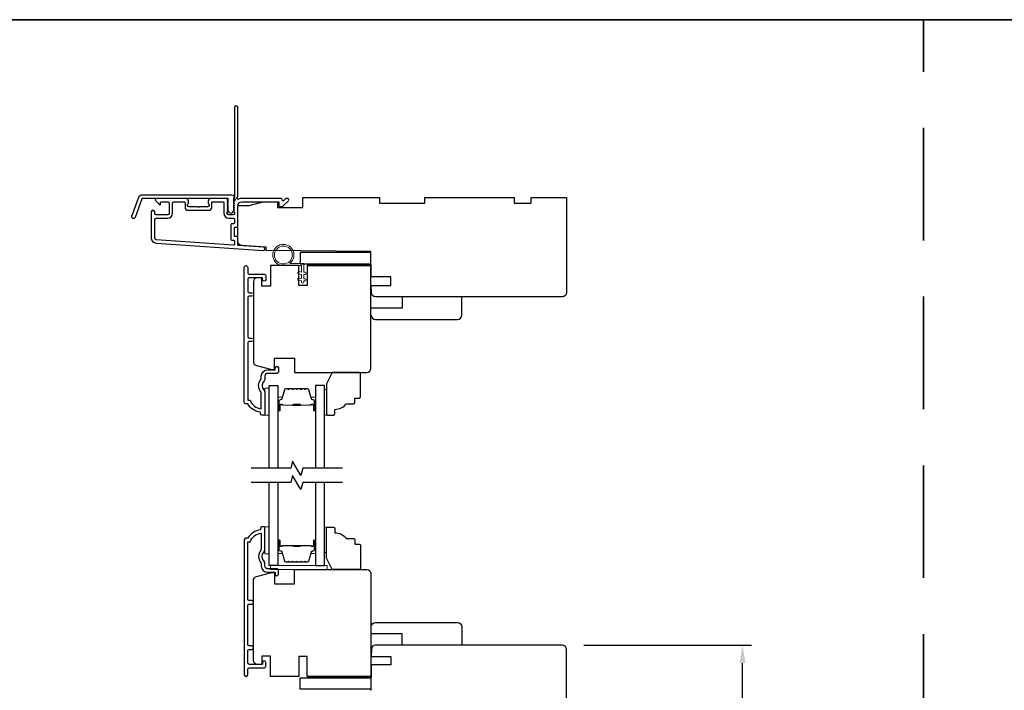
# Model space of a CAD drawing. Extents: x -5107 to -4745, y 1296 to 1376.
# Drawn here: x -4951 to -4937, y 1337 to 1347 of the extents above; entities that cross this region are included whole.
import ezdxf

# ---------------------------------------------------------------- set-up
doc = ezdxf.new("R2010")
doc.units = 0
doc.header["$LTSCALE"] = 250
doc.header["$MEASUREMENT"] = 0
doc.header["$PDMODE"] = 3
doc.header["$PDSIZE"] = -2
doc.linetypes.add('HIDDEN', pattern=[0.375, 0.25, -0.125])
doc.layers.get('DEFPOINTS').update_dxf_attribs({"color": 2, "linetype": 'CONTINUOUS'})
for name, color, linetype, lineweight in [('2', 2, 'CONTINUOUS', 25), ('6', 6, 'CONTINUOUS', 5), ('8', 7, 'CONTINUOUS', 35), ('Butal', 9, 'CONTINUOUS', 15), ('Spacer Bar', 1, 'CONTINUOUS', 9), ('Vinyl', 6, 'CONTINUOUS', 15), ('Visible (ANSI)', 7, 'CONTINUOUS', 25), ('Wood', 7, 'CONTINUOUS', 25)]:
    doc.layers.add(name, color=color, linetype=linetype, lineweight=lineweight)
for name, color, linetype in [('3', 3, 'CONTINUOUS'), ('7', 7, 'CONTINUOUS'), ('Glass', 6, 'CONTINUOUS')]:
    doc.layers.add(name, color=color, linetype=linetype)
doc.styles.add('ROMANS', font='romans')
doc.dimstyles.new('LWDEC$0', dxfattribs={"dimscale": 0.125, "dimtxt": 2.5, "dimasz": 1, "dimexe": 1.25, "dimexo": 3, "dimgap": 2, "dimtad": 1, "dimtoh": 1, "dimdec": 4, "dimzin": 11, "dimdsep": 46, "dimlunit": 5, "dimtxsty": 'ROMANS', "dimcen": 0, "dimdle": 1.5, "dimazin": 0, "dimtfac": 1, "dimtdec": 4, "dimtix": 1, "dimtmove": 0, "dimatfit": 3, "dimfxl": 0, "dimfrac": 2, "dimtzin": 0, "dimarcsym": 0})

# ---------------------------------------------------------------- blocks, each defined once
blk = doc.blocks.new('*D130')
at = {"layer": '2', "color": 0, "linetype": 'ByBlock', "lineweight": -2}
for p, q in [((-4943.179, 1338.121), (-4940.851, 1338.121)), ((-4940.976, 1335.225), (-4940.976, 1337.871)), ((-4943.179, 1334.975), (-4940.851, 1334.975))]:
    blk.add_line(p, q, dxfattribs=at)
at = {"layer": '2', "color": 0}
for points in [[(-4941.017, 1337.871), (-4940.934, 1337.871), (-4940.976, 1338.121)], [(-4941.017, 1335.225), (-4940.934, 1335.225), (-4940.976, 1334.975)]]:
    blk.add_solid(points, dxfattribs=at)
at = {"layer": 'DEFPOINTS', "color": 0}
for p in [(-4943.479, 1338.121), (-4940.976, 1338.121), (-4943.479, 1334.975)]:
    blk.add_point(p, dxfattribs=at)
at = {"layer": '2', "color": 0, "insert": (-4941.366, 1336.548), "char_height": 0.25, "attachment_point": 5, "rotation": 90, "style": 'ROMANS'}
blk.add_mtext('3 1/8"', dxfattribs=at)

msp = doc.modelspace()

# ---------------------------------------------------------------- linework, layer by layer
at = {"layer": '3'}
for points in [[(-4948.04159, 1344.27782, 0.38196602), (-4948.04159, 1344.2647), (-4948.03426, 1344.2565), (-4948.04159, 1344.24829, 0.38196602), (-4948.04159, 1344.23517), (-4948.03426, 1344.22697), (-4948.04159, 1344.21877, 0.38196602), (-4948.04159, 1344.20564), (-4948.03426, 1344.19744), (-4948.04159, 1344.18924, 0.38196602), (-4948.04159, 1344.17612), (-4948.03426, 1344.16791), (-4948.04159, 1344.15971, 0.38196602), (-4948.04159, 1344.14659), (-4948.03426, 1344.13839), (-4948.03426, 1344.11909, -0.41421356), (-4948.05394, 1344.0994), (-4948.113, 1344.0994, -0.41421356), (-4948.13268, 1344.11909), (-4948.13268, 1344.13839), (-4948.12535, 1344.14659, 0.38196602), (-4948.12535, 1344.15971), (-4948.13268, 1344.16791), (-4948.12535, 1344.17612, 0.38196602), (-4948.12535, 1344.18924), (-4948.13268, 1344.19744), (-4948.12535, 1344.20564, 0.38196602), (-4948.12535, 1344.21877), (-4948.13268, 1344.22697), (-4948.12535, 1344.23517, 0.38196602), (-4948.12535, 1344.24829), (-4948.13268, 1344.2565), (-4948.12535, 1344.2647, 0.38196602), (-4948.12535, 1344.27782), (-4948.13268, 1344.28602), (-4948.12535, 1344.29423, 0.38196601), (-4948.12535, 1344.30735), (-4948.13772, 1344.32118, 0.21342177), (-4948.15239, 1344.32775), (-4948.35712, 1344.32775, 0.41421356), (-4948.39649, 1344.28838), (-4948.39649, 1344.26032, 0.23993165), (-4948.39244, 1344.25236, -0.72633003), (-4948.40633, 1344.20964), (-4948.52444, 1344.20964), (-4948.53429, 1344.19979), (-4948.54413, 1344.20964), (-4948.66224, 1344.20964, -0.72633003), (-4948.67613, 1344.25236, 0.23993165), (-4948.67208, 1344.26032), (-4948.67208, 1344.28838, 0.41421356), (-4948.71145, 1344.32775), (-4949.11302, 1344.32775, 0.66817864), (-4949.12694, 1344.29414), (-4949.07471, 1344.24191, 0.66817864), (-4949.05791, 1344.24887), (-4949.05791, 1344.27066, -0.41421356), (-4949.04806, 1344.2805), (-4948.95948, 1344.2805, -0.41421356), (-4948.9398, 1344.26082), (-4948.9398, 1344.11909, -0.41421356), (-4948.95948, 1344.0994), (-4949.1209, 1344.0994, -0.41421356), (-4949.14058, 1344.11909), (-4949.14058, 1344.13877, 1), (-4949.18783, 1344.13877), (-4949.18783, 1343.77657, 0.39391048), (-4949.1219, 1343.70588), (-4947.63436, 1343.60186, 1), (-4947.63107, 1343.64899), (-4947.97786, 1343.67324, -0.39391048), (-4947.98701, 1343.68305), (-4947.98701, 1343.78567, 0.41421356), (-4947.99686, 1343.79551), (-4948.02445, 1343.79551, -0.41421356), (-4948.03429, 1343.80536), (-4948.03429, 1343.91633, -0.41421356), (-4948.02445, 1343.92617), (-4947.99686, 1343.92617, 0.41421356), (-4947.98701, 1343.93602), (-4947.98701, 1344.22145, -0.41421356), (-4947.92796, 1344.2805), (-4947.41618, 1344.2805), (-4947.41618, 1344.22538, 0.41421356), (-4947.40634, 1344.21554), (-4947.36683, 1344.21554, 0.19891237), (-4947.35987, 1344.21842), (-4947.28415, 1344.29414, 0.66817864), (-4947.29807, 1344.32775), (-4947.31315, 1344.32775, 0.19891237), (-4947.32011, 1344.32486), (-4947.35017, 1344.2948, -0.68057977), (-4947.36696, 1344.3021, 0.42423613), (-4947.39175, 1344.32775), (-4947.92796, 1344.32775, 0.1176834), (-4947.97596, 1344.31629, -1.11422524), (-4947.98701, 1344.34559), (-4947.98701, 1345.59743, 0.41421356), (-4947.99686, 1345.60727), (-4948.02441, 1345.60727, 0.41421356), (-4948.03426, 1345.59743), (-4948.03426, 1344.32045, -0.56126685), (-4948.02649, 1344.29471)], [(-4949.31482, 1344.37696), (-4948.06777, 1344.37696, -0.68850026), (-4948.04809, 1344.32542), (-4948.04809, 1344.25776, -0.52056705), (-4948.04254, 1344.24983), (-4948.04809, 1344.23458), (-4948.04809, 1344.17902, -0.52056705), (-4948.04254, 1344.17109), (-4948.05392, 1344.13981, -0.70020754), (-4948.11312, 1344.13981), (-4948.1245, 1344.17109, -0.52056705), (-4948.11895, 1344.17902), (-4948.11895, 1344.23458), (-4948.1245, 1344.24983, -0.52056705), (-4948.11895, 1344.25776), (-4948.11895, 1344.3179, 0.41421356), (-4948.1288, 1344.32775), (-4949.30792, 1344.32775, 0.31529879), (-4949.31717, 1344.32127), (-4949.41102, 1344.06343, -1), (-4949.45727, 1344.08026), (-4949.36106, 1344.34458, -0.31529879)], [(-4948.34925, 1344.27066, -0.41421356), (-4948.33941, 1344.2805), (-4948.18977, 1344.2805, -0.41421356), (-4948.17993, 1344.27066), (-4948.17993, 1344.12302, 0.41421356), (-4948.10906, 1344.05216), (-4948.0441, 1344.05216, -0.41421356), (-4948.03426, 1344.04232), (-4948.03426, 1343.98326, -0.41421356), (-4948.0441, 1343.97342), (-4948.07169, 1343.97342, 0.41421356), (-4948.08153, 1343.96358), (-4948.08153, 1343.75811, 0.41421356), (-4948.07169, 1343.74827), (-4948.04413, 1343.74827, -0.41421356), (-4948.03429, 1343.73843), (-4948.03429, 1343.68774, -0.43481237), (-4948.04482, 1343.67792), (-4949.11861, 1343.753, -0.39391048), (-4949.14058, 1343.77657), (-4949.14058, 1344.03247, -0.41421356), (-4949.1209, 1344.05216), (-4948.96342, 1344.05216, 0.41421356), (-4948.89255, 1344.12302), (-4948.89255, 1344.26082, -0.41421356), (-4948.87287, 1344.2805), (-4948.72917, 1344.2805, -0.41421356), (-4948.71933, 1344.27066), (-4948.71933, 1344.20176, 0.41421356), (-4948.67996, 1344.16239), (-4948.38862, 1344.16239, 0.41421356), (-4948.34925, 1344.20176)]]:
    msp.add_lwpolyline(points, format="xyb", close=True, dxfattribs=at)
for points in [[(-4947.44181, 1341.89658), (-4947.57173, 1341.89658, 0.41421356), (-4947.6111, 1341.85721), (-4947.6111, 1341.81791, -0.19612434), (-4947.62234, 1341.79037, 0.40794), (-4947.62234, 1341.66212, -0.19612434), (-4947.6111, 1341.63458), (-4947.6111, 1341.32571, -0.41421356), (-4947.62095, 1341.31587), (-4947.65047, 1341.31587, -0.41421356), (-4947.67016, 1341.33556), (-4947.67016, 1341.35524, -0.23812491), (-4947.84732, 1341.47335), (-4947.87488, 1341.47335, -0.41421356), (-4947.89654, 1341.49501), (-4947.89654, 1343.36792, -1), (-4947.84732, 1343.36792), (-4947.84732, 1343.29394, 0.41521504), (-4947.82763, 1343.27419), (-4947.62107, 1343.27419, -0.41590856), (-4947.59929, 1343.25253), (-4947.59929, 1343.19742, -1), (-4947.6426, 1343.19742), (-4947.6426, 1343.21741, 0.41421304), (-4947.65047, 1343.22529), (-4947.82763, 1343.22529, 0.41421356), (-4947.84732, 1343.2056), (-4947.84732, 1343.03646, 0.41521584), (-4947.82763, 1343.01671), (-4947.7922, 1343.01671, -1), (-4947.7922, 1342.96781), (-4947.82763, 1342.96781, 0.41421313), (-4947.84732, 1342.94812), (-4947.84732, 1342.40679, 0.41421203), (-4947.82763, 1342.3871), (-4947.7922, 1342.3871, -1), (-4947.7922, 1342.3382), (-4947.82763, 1342.3382, 0.4142151), (-4947.84732, 1342.31852), (-4947.84732, 1341.52256), (-4947.81629, 1341.52256, 0.28322567), (-4947.66031, 1341.40366), (-4947.66031, 1341.61632, 0.16543591), (-4947.66848, 1341.64033, -0.34018227), (-4947.66848, 1341.81216, 0.16543591), (-4947.66031, 1341.83616), (-4947.66031, 1341.85721, -0.41421356), (-4947.57173, 1341.94579), (-4947.46543, 1341.94579), (-4947.46543, 1341.97335, -1), (-4947.42213, 1341.97335), (-4947.42213, 1341.91626, -0.41420912), (-4947.44181, 1341.89658)], [(-4947.44181, 1339.18197), (-4947.57173, 1339.18197, -0.41421356), (-4947.6111, 1339.22134), (-4947.6111, 1339.26064, 0.19612434), (-4947.62234, 1339.28818, -0.40794), (-4947.62234, 1339.41643, 0.19612434), (-4947.6111, 1339.44397), (-4947.6111, 1339.75283, 0.41421356), (-4947.62095, 1339.76267), (-4947.65047, 1339.76267, 0.41421356), (-4947.67016, 1339.74299), (-4947.67016, 1339.7233, 0.23812491), (-4947.84732, 1339.60519), (-4947.87488, 1339.60519, 0.41421356), (-4947.89654, 1339.58354), (-4947.89654, 1337.71062, 1), (-4947.84732, 1337.71062), (-4947.84732, 1337.78461, -0.41521504), (-4947.82763, 1337.80436), (-4947.62107, 1337.80436, 0.41590856), (-4947.59929, 1337.82601), (-4947.59929, 1337.88113, 1), (-4947.6426, 1337.88113), (-4947.6426, 1337.86113, -0.41421304), (-4947.65047, 1337.85326), (-4947.82763, 1337.85326, -0.41421356), (-4947.84732, 1337.87294), (-4947.84732, 1338.04209, -0.41521584), (-4947.82763, 1338.06184), (-4947.7922, 1338.06184, 1), (-4947.7922, 1338.11074), (-4947.82763, 1338.11074, -0.41421313), (-4947.84732, 1338.13042), (-4947.84732, 1338.67176, -0.41421203), (-4947.82763, 1338.69144), (-4947.7922, 1338.69144, 1), (-4947.7922, 1338.74034), (-4947.82763, 1338.74034, -0.4142151), (-4947.84732, 1338.76003), (-4947.84732, 1339.55598), (-4947.81629, 1339.55598, -0.28322567), (-4947.66031, 1339.67488), (-4947.66031, 1339.46222, -0.16543591), (-4947.66848, 1339.43822, 0.34018227), (-4947.66848, 1339.26639, -0.16543591), (-4947.66031, 1339.24238), (-4947.66031, 1339.22134, 0.41421356), (-4947.57173, 1339.13276), (-4947.46543, 1339.13276), (-4947.46543, 1339.1052, 1), (-4947.42213, 1339.1052), (-4947.42213, 1339.16228, 0.41420912), (-4947.44181, 1339.18197)]]:
    msp.add_lwpolyline(points, format="xyb", dxfattribs=at)
at = {"layer": '6'}
msp.add_lwpolyline([(-4947.09947, 1343.39267), (-4947.35341, 1343.39267, -5.9558214), (-4947.26226, 1343.42416), (-4947.06798, 1343.42416), (-4947.06798, 1343.30212), (-4947.05223, 1343.30212, -1), (-4947.05223, 1343.27062), (-4947.06798, 1343.27062), (-4947.06798, 1343.21157), (-4947.05223, 1343.21157, -1), (-4947.05223, 1343.18007), (-4947.06798, 1343.18007), (-4947.06798, 1343.16432, -1), (-4947.09947, 1343.16432), (-4947.09947, 1343.18007), (-4947.14206, 1343.18817, -1), (-4947.13618, 1343.21911), (-4947.09947, 1343.21213), (-4947.09947, 1343.27062), (-4947.14206, 1343.27872, -1), (-4947.13618, 1343.30966), (-4947.09947, 1343.30268)], format="xyb", close=True, dxfattribs=at)
for points in [[(-4947.55205, 1341.31783), (-4947.55205, 1341.69184), (-4947.6111, 1341.69184), (-4947.6111, 1341.31783)], [(-4947.55205, 1339.39064), (-4947.55205, 1339.76466), (-4947.6111, 1339.76466), (-4947.6111, 1339.39064)], [(-4947.53236, 1339.17017), (-4946.74496, 1339.17017), (-4946.74496, 1339.22923), (-4947.53236, 1339.22923)]]:
    msp.add_lwpolyline(points, close=True, dxfattribs=at)
msp.add_circle((-4947.35341, 1343.5403), 0.12402, dxfattribs=at)
at = {"layer": '7', "flags": 128}
for points in [[(-4946.53442, 1340.57763), (-4947.08504, 1340.57763), (-4947.11141, 1340.47921), (-4947.22506, 1340.67606), (-4947.25143, 1340.57763), (-4947.80205, 1340.57763)], [(-4946.53442, 1340.38078), (-4947.08504, 1340.38078), (-4947.11141, 1340.28236), (-4947.22506, 1340.47921), (-4947.25143, 1340.38078), (-4947.80205, 1340.38078)]]:
    msp.add_lwpolyline(points, dxfattribs=at)
at = {"layer": '8', "linetype": 'HIDDEN', "ltscale": 0.025}
msp.add_line((-4938.46464, 1327.33688), (-4938.46464, 1346.80951), dxfattribs=at)
at = {"layer": '8', "linetype": 'Continuous'}
msp.add_lwpolyline([(-4964.69011, 1346.80951), (-4912.23917, 1346.80951), (-4912.23917, 1327.33688), (-4964.69011, 1327.33688)], close=True, dxfattribs=at)
at = {"layer": 'Butal'}
for points in [[(-4947.43, 1341.3922), (-4947.43, 1341.5567, -0.41421356), (-4947.42016, 1341.56655), (-4947.368, 1341.56655), (-4947.37535, 1341.54252, -0.32975055), (-4947.38949, 1341.53205), (-4947.39418, 1341.53205, 0.41421356), (-4947.41425, 1341.51197), (-4947.41425, 1341.38235), (-4947.42016, 1341.38235, -0.41421356)], [(-4946.90647, 1341.3922), (-4946.90647, 1341.5567, 0.41421356), (-4946.91631, 1341.56655), (-4946.96847, 1341.56655), (-4946.96112, 1341.54252, 0.32975055), (-4946.94698, 1341.53205), (-4946.94229, 1341.53205, -0.41421356), (-4946.92222, 1341.51197), (-4946.92222, 1341.38235), (-4946.91631, 1341.38235, 0.41421356)], [(-4947.43, 1339.56621), (-4947.43, 1339.40171, 0.41421356), (-4947.42016, 1339.39187), (-4947.368, 1339.39187), (-4947.37535, 1339.41589, 0.32975055), (-4947.38949, 1339.42636), (-4947.39418, 1339.42636, -0.41421356), (-4947.41425, 1339.44644), (-4947.41425, 1339.57606), (-4947.42016, 1339.57606, 0.41421356)], [(-4946.90647, 1339.56621), (-4946.90647, 1339.40171, -0.41421356), (-4946.91631, 1339.39187), (-4946.96847, 1339.39187), (-4946.96112, 1339.41589, -0.32975055), (-4946.94698, 1339.42636), (-4946.94229, 1339.42636, 0.41421356), (-4946.92222, 1339.44644), (-4946.92222, 1339.57606), (-4946.91631, 1339.57606, -0.41421356)]]:
    msp.add_lwpolyline(points, format="xyb", close=True, dxfattribs=at)
at = {"layer": 'Glass', "color": 1}
for points in [[(-4947.55205, 1340.57763), (-4947.55205, 1341.72918), (-4947.43, 1341.72918), (-4947.43, 1340.57763)], [(-4946.78442, 1340.57763), (-4946.78442, 1341.72918), (-4946.90647, 1341.72918), (-4946.90647, 1340.57763)], [(-4947.43, 1340.38078), (-4947.43, 1339.22923), (-4947.55205, 1339.22923), (-4947.55205, 1340.38078)], [(-4946.90647, 1340.38078), (-4946.90647, 1339.22923), (-4946.78442, 1339.22923), (-4946.78442, 1340.38078)]]:
    msp.add_lwpolyline(points, dxfattribs=at)
at = {"layer": 'Spacer Bar'}
for points in [[(-4947.21475, 1341.68465, 0.2262769), (-4947.21864, 1341.6828), (-4947.22135, 1341.67945, -0.47697553), (-4947.22912, 1341.67945), (-4947.23183, 1341.6828, 0.2262769), (-4947.23572, 1341.68465), (-4947.27175, 1341.68465, 0.2262769), (-4947.27564, 1341.6828), (-4947.27835, 1341.67945, -0.47697553), (-4947.28612, 1341.67945), (-4947.28883, 1341.6828, 0.2262769), (-4947.29272, 1341.68465), (-4947.31731, 1341.68465, 0.32975055), (-4947.33613, 1341.67072), (-4947.37536, 1341.5424, -0.32975055), (-4947.38988, 1341.53166), (-4947.39457, 1341.53166, 0.41421356), (-4947.41425, 1341.51197), (-4947.41425, 1341.38235, 1), (-4947.39925, 1341.38235), (-4947.39925, 1341.45573, -0.41421356), (-4947.39335, 1341.46164), (-4947.37319, 1341.46164), (-4947.37319, 1341.46614), (-4947.39194, 1341.46614, 0.41421356), (-4947.40375, 1341.45432), (-4947.40375, 1341.38235, -1), (-4947.40975, 1341.38235), (-4947.40975, 1341.51197, -0.41421356), (-4947.39457, 1341.52716), (-4947.38988, 1341.52716, 0.32975055), (-4947.37106, 1341.54109), (-4947.33183, 1341.66941, -0.32975055), (-4947.31731, 1341.68015), (-4947.29272, 1341.68015, -0.2262769), (-4947.29233, 1341.67997), (-4947.28962, 1341.67662, 0.47697553), (-4947.27485, 1341.67662), (-4947.27214, 1341.67997, -0.2262769), (-4947.27175, 1341.68015), (-4947.23572, 1341.68015, -0.2262769), (-4947.23533, 1341.67997), (-4947.23262, 1341.67662, 0.47697553), (-4947.21785, 1341.67662), (-4947.21514, 1341.67997, -0.2262769), (-4947.21475, 1341.68015), (-4947.17877, 1341.68015, -0.25663287), (-4947.17833, 1341.67997), (-4947.17562, 1341.67662, 0.47697553), (-4947.16085, 1341.67662), (-4947.15814, 1341.67997, -0.2262769), (-4947.15775, 1341.68015), (-4947.12177, 1341.68015, -0.25663287), (-4947.12133, 1341.67997), (-4947.11862, 1341.67662, 0.47697553), (-4947.10385, 1341.67662), (-4947.10114, 1341.67997, -0.2262769), (-4947.10075, 1341.68015), (-4947.06478, 1341.68015, -0.25663287), (-4947.06433, 1341.67997), (-4947.06162, 1341.67662, 0.47697553), (-4947.04685, 1341.67662), (-4947.04414, 1341.67997, -0.2262769), (-4947.04375, 1341.68015), (-4947.01916, 1341.68015, -0.32975055), (-4947.00464, 1341.66941), (-4946.96541, 1341.54109, 0.32975055), (-4946.94659, 1341.52716), (-4946.9419, 1341.52716, -0.41421356), (-4946.92672, 1341.51197), (-4946.92672, 1341.38235, -1), (-4946.93272, 1341.38235), (-4946.93272, 1341.45432, 0.41421356), (-4946.94453, 1341.46614), (-4946.96328, 1341.46614), (-4946.96328, 1341.46164), (-4946.94312, 1341.46164, -0.41421356), (-4946.93722, 1341.45573), (-4946.93722, 1341.38235, 1), (-4946.92222, 1341.38235), (-4946.92222, 1341.51197, 0.41421356), (-4946.9419, 1341.53166), (-4946.94659, 1341.53166, -0.32975055), (-4946.96111, 1341.5424), (-4947.00034, 1341.67072, 0.32975055), (-4947.01916, 1341.68465), (-4947.04375, 1341.68465, 0.2262769), (-4947.04764, 1341.6828), (-4947.05035, 1341.67945, -0.47697553), (-4947.05812, 1341.67945), (-4947.06083, 1341.6828, 0.2262769), (-4947.06472, 1341.68465), (-4947.10075, 1341.68465, 0.2262769), (-4947.10464, 1341.6828), (-4947.10735, 1341.67945, -0.47697553), (-4947.11512, 1341.67945), (-4947.11783, 1341.6828, 0.2262769), (-4947.12172, 1341.68465), (-4947.15775, 1341.68465, 0.2262769), (-4947.16164, 1341.6828), (-4947.16435, 1341.67945, -0.47697553), (-4947.17212, 1341.67945), (-4947.17483, 1341.6828, 0.2262769), (-4947.17872, 1341.68465)], [(-4947.39064, 1341.45964), (-4947.36578, 1341.45964, -0.22906983), (-4947.35946, 1341.45671, 0.22448136), (-4947.35405, 1341.45416), (-4947.22489, 1341.45416, 0.28963953), (-4947.21856, 1341.45815, -0.27273596), (-4947.20973, 1341.46414), (-4947.12674, 1341.46414, -0.27273609), (-4947.11791, 1341.45815, 0.28963953), (-4947.11158, 1341.45416), (-4946.98242, 1341.45416, 0.22448136), (-4946.97701, 1341.45671, -0.22906983), (-4946.97069, 1341.45964), (-4946.94583, 1341.45964), (-4946.94583, 1341.46164), (-4946.97067, 1341.46164, 0.22858496), (-4946.97856, 1341.45798, -0.22448136), (-4946.98242, 1341.45616), (-4947.11158, 1341.45616, -0.28963953), (-4947.1161, 1341.45901, 0.27414127), (-4947.12668, 1341.46614), (-4947.20979, 1341.46614, 0.27414127), (-4947.22037, 1341.45901, -0.28963953), (-4947.22489, 1341.45616), (-4947.35405, 1341.45616, -0.22448136), (-4947.35791, 1341.45798, 0.22858496), (-4947.3658, 1341.46164), (-4947.39064, 1341.46164)], [(-4947.21475, 1339.27376, -0.2262769), (-4947.21864, 1339.27561), (-4947.22135, 1339.27896, 0.47697553), (-4947.22912, 1339.27896), (-4947.23183, 1339.27561, -0.2262769), (-4947.23572, 1339.27376), (-4947.27175, 1339.27376, -0.2262769), (-4947.27564, 1339.27561), (-4947.27835, 1339.27896, 0.47697553), (-4947.28612, 1339.27896), (-4947.28883, 1339.27561, -0.2262769), (-4947.29272, 1339.27376), (-4947.31731, 1339.27376, -0.32975055), (-4947.33613, 1339.28769), (-4947.37536, 1339.41601, 0.32975055), (-4947.38988, 1339.42675), (-4947.39457, 1339.42675, -0.41421356), (-4947.41425, 1339.44644), (-4947.41425, 1339.57606, -1), (-4947.39925, 1339.57606), (-4947.39925, 1339.50268, 0.41421356), (-4947.39335, 1339.49677), (-4947.37319, 1339.49677), (-4947.37319, 1339.49227), (-4947.39194, 1339.49227, -0.41421356), (-4947.40375, 1339.50409), (-4947.40375, 1339.57606, 1), (-4947.40975, 1339.57606), (-4947.40975, 1339.44644, 0.41421356), (-4947.39457, 1339.43125), (-4947.38988, 1339.43125, -0.32975055), (-4947.37106, 1339.41733), (-4947.33183, 1339.289, 0.32975055), (-4947.31731, 1339.27826), (-4947.29272, 1339.27826, 0.2262769), (-4947.29233, 1339.27844), (-4947.28962, 1339.28179, -0.47697553), (-4947.27485, 1339.28179), (-4947.27214, 1339.27844, 0.2262769), (-4947.27175, 1339.27826), (-4947.23572, 1339.27826, 0.2262769), (-4947.23533, 1339.27844), (-4947.23262, 1339.28179, -0.47697553), (-4947.21785, 1339.28179), (-4947.21514, 1339.27844, 0.2262769), (-4947.21475, 1339.27826), (-4947.17877, 1339.27826, 0.25663287), (-4947.17833, 1339.27844), (-4947.17562, 1339.28179, -0.47697553), (-4947.16085, 1339.28179), (-4947.15814, 1339.27844, 0.2262769), (-4947.15775, 1339.27826), (-4947.12177, 1339.27826, 0.25663287), (-4947.12133, 1339.27844), (-4947.11862, 1339.28179, -0.47697553), (-4947.10385, 1339.28179), (-4947.10114, 1339.27844, 0.2262769), (-4947.10075, 1339.27826), (-4947.06478, 1339.27826, 0.25663287), (-4947.06433, 1339.27844), (-4947.06162, 1339.28179, -0.47697553), (-4947.04685, 1339.28179), (-4947.04414, 1339.27844, 0.2262769), (-4947.04375, 1339.27826), (-4947.01916, 1339.27826, 0.32975055), (-4947.00464, 1339.289), (-4946.96541, 1339.41733, -0.32975055), (-4946.94659, 1339.43125), (-4946.9419, 1339.43125, 0.41421356), (-4946.92672, 1339.44644), (-4946.92672, 1339.57606, 1), (-4946.93272, 1339.57606), (-4946.93272, 1339.50409, -0.41421356), (-4946.94453, 1339.49227), (-4946.96328, 1339.49227), (-4946.96328, 1339.49677), (-4946.94312, 1339.49677, 0.41421356), (-4946.93722, 1339.50268), (-4946.93722, 1339.57606, -1), (-4946.92222, 1339.57606), (-4946.92222, 1339.44644, -0.41421356), (-4946.9419, 1339.42675), (-4946.94659, 1339.42675, 0.32975055), (-4946.96111, 1339.41601), (-4947.00034, 1339.28769, -0.32975055), (-4947.01916, 1339.27376), (-4947.04375, 1339.27376, -0.2262769), (-4947.04764, 1339.27561), (-4947.05035, 1339.27896, 0.47697553), (-4947.05812, 1339.27896), (-4947.06083, 1339.27561, -0.2262769), (-4947.06472, 1339.27376), (-4947.10075, 1339.27376, -0.2262769), (-4947.10464, 1339.27561), (-4947.10735, 1339.27896, 0.47697553), (-4947.11512, 1339.27896), (-4947.11783, 1339.27561, -0.2262769), (-4947.12172, 1339.27376), (-4947.15775, 1339.27376, -0.2262769), (-4947.16164, 1339.27561), (-4947.16435, 1339.27896, 0.47697553), (-4947.17212, 1339.27896), (-4947.17483, 1339.27561, -0.2262769), (-4947.17872, 1339.27376)], [(-4947.39064, 1339.49877), (-4947.36578, 1339.49877, 0.22906983), (-4947.35946, 1339.5017, -0.22448136), (-4947.35405, 1339.50425), (-4947.22489, 1339.50425, -0.28963953), (-4947.21856, 1339.50026, 0.27273596), (-4947.20973, 1339.49427), (-4947.12674, 1339.49427, 0.27273609), (-4947.11791, 1339.50026, -0.28963953), (-4947.11158, 1339.50425), (-4946.98242, 1339.50425, -0.22448136), (-4946.97701, 1339.5017, 0.22906983), (-4946.97069, 1339.49877), (-4946.94583, 1339.49877), (-4946.94583, 1339.49677), (-4946.97067, 1339.49677, -0.22858496), (-4946.97856, 1339.50043, 0.22448136), (-4946.98242, 1339.50225), (-4947.11158, 1339.50225, 0.28963953), (-4947.1161, 1339.4994, -0.27414127), (-4947.12668, 1339.49227), (-4947.20979, 1339.49227, -0.27414127), (-4947.22037, 1339.4994, 0.28963953), (-4947.22489, 1339.50225), (-4947.35405, 1339.50225, 0.22448136), (-4947.35791, 1339.50043, -0.22858496), (-4947.3658, 1339.49677), (-4947.39064, 1339.49677)]]:
    msp.add_lwpolyline(points, format="xyb", close=True, dxfattribs=at)
for points in [[(-4947.22485, 1341.45616, -0.00188508), (-4947.22489, 1341.45616), (-4947.35405, 1341.45616, -0.22448136), (-4947.35791, 1341.45798, 0.22858496), (-4947.3658, 1341.46164), (-4947.39064, 1341.46164), (-4947.39064, 1341.45964), (-4947.36578, 1341.45964, -0.22906983), (-4947.35946, 1341.45671, 0.22448136), (-4947.35405, 1341.45416), (-4947.22489, 1341.45416, -0.21424516), (-4947.22344, 1341.45351, 0.21424516), (-4947.21821, 1341.45116), (-4947.11826, 1341.45116, 0.21424516), (-4947.11303, 1341.45351, -0.21424516), (-4947.11158, 1341.45416), (-4946.98242, 1341.45416, 0.22448136), (-4946.97701, 1341.45671, -0.22906983), (-4946.97069, 1341.45964), (-4946.94583, 1341.45964), (-4946.94583, 1341.46164), (-4946.97067, 1341.46164, 0.22858496), (-4946.97856, 1341.45798, -0.22448136), (-4946.98242, 1341.45616), (-4947.11158, 1341.45616, 0.21424516), (-4947.11453, 1341.45483, -0.21424516), (-4947.11826, 1341.45316), (-4947.21821, 1341.45316, -0.21424516), (-4947.22194, 1341.45483, 0.21424516), (-4947.22489, 1341.45616)], [(-4947.22485, 1339.50225, 0.00188508), (-4947.22489, 1339.50225), (-4947.35405, 1339.50225, 0.22448136), (-4947.35791, 1339.50043, -0.22858496), (-4947.3658, 1339.49677), (-4947.39064, 1339.49677), (-4947.39064, 1339.49877), (-4947.36578, 1339.49877, 0.22906983), (-4947.35946, 1339.5017, -0.22448136), (-4947.35405, 1339.50425), (-4947.22489, 1339.50425, 0.21424516), (-4947.22344, 1339.5049, -0.21424516), (-4947.21821, 1339.50725), (-4947.11826, 1339.50725, -0.21424516), (-4947.11303, 1339.5049, 0.21424516), (-4947.11158, 1339.50425), (-4946.98242, 1339.50425, -0.22448136), (-4946.97701, 1339.5017, 0.22906983), (-4946.97069, 1339.49877), (-4946.94583, 1339.49877), (-4946.94583, 1339.49677), (-4946.97067, 1339.49677, -0.22858496), (-4946.97856, 1339.50043, 0.22448136), (-4946.98242, 1339.50225), (-4947.11158, 1339.50225, -0.21424516), (-4947.11453, 1339.50358, 0.21424516), (-4947.11826, 1339.50525), (-4947.21821, 1339.50525, 0.21424516), (-4947.22194, 1339.50358, -0.21424516), (-4947.22489, 1339.50225)]]:
    msp.add_lwpolyline(points, format="xyb", dxfattribs=at)
at = {"layer": 'Vinyl'}
for points in [[(-4946.78442, 1341.31783), (-4946.75489, 1341.31783), (-4946.75489, 1341.67216), (-4946.78442, 1341.67216)], [(-4946.78442, 1339.76072), (-4946.75489, 1339.76072), (-4946.75489, 1339.40639), (-4946.78442, 1339.40639)]]:
    msp.add_lwpolyline(points, close=True, dxfattribs=at)
at = {"layer": 'Visible (ANSI)'}
for points in [[(-4947.98701, 1343.93602), (-4947.98701, 1344.22932), (-4947.82953, 1344.22932), (-4947.63268, 1344.27854), (-4947.43583, 1344.27854), (-4947.43583, 1344.1998), (-4947.08151, 1344.1998), (-4947.08151, 1344.33759), (-4946.01852, 1344.33759), (-4946.01852, 1344.25885), (-4945.3886, 1344.25885), (-4945.3886, 1344.33759), (-4944.14845, 1344.33759), (-4944.14845, 1344.25885), (-4943.91223, 1344.25885), (-4943.91223, 1344.33759), (-4943.4201, 1344.33759), (-4943.4201, 1343.0187, -0.41421356), (-4943.47916, 1342.95964), (-4944.80789, 1342.95964), (-4944.80789, 1342.95964), (-4944.88663, 1342.95964), (-4944.88663, 1342.95964), (-4944.96537, 1342.95964), (-4944.96537, 1342.95964), (-4946.07259, 1342.95964, -0.41165989), (-4946.13164, 1343.01818), (-4946.1325, 1343.11712), (-4945.86104, 1343.11712), (-4945.86104, 1343.23523), (-4946.13353, 1343.23523), (-4946.13663, 1343.58956), (-4947.59331, 1343.60227), (-4947.59331, 1343.64862), (-4947.93208, 1343.67231, -0.39391048), (-4947.98701, 1343.73122), (-4947.98701, 1344.22932)], [(-4947.02252, 1343.39261), (-4946.1367, 1343.39261), (-4947.02252, 1343.39261), (-4947.02252, 1343.11702), (-4947.14063, 1343.11702), (-4947.14063, 1343.39261), (-4947.53433, 1343.39261), (-4947.53433, 1343.10915), (-4947.65244, 1343.10915), (-4947.65244, 1343.22529), (-4947.7115, 1343.22529, 0.41421356), (-4947.77055, 1343.16623), (-4947.77055, 1342.06163, 0.33945426), (-4947.72678, 1342.00459), (-4947.51465, 1341.94775), (-4947.47528, 1341.94775), (-4947.47528, 1342.10523), (-4947.19969, 1342.10523), (-4947.19969, 1341.90838), (-4946.19575, 1341.90838, 0.4141996), (-4946.1367, 1341.96743), (-4946.1367, 1343.39261)], [(-4946.1348, 1342.70374, 0.41421356), (-4946.07575, 1342.64468), (-4944.93402, 1342.64468, 0.41421356), (-4944.87497, 1342.70374), (-4944.87497, 1342.95964), (-4945.70173, 1342.95964), (-4945.70173, 1342.80216), (-4946.1348, 1342.80216)], [(-4947.02252, 1337.68594), (-4947.02252, 1337.96153), (-4947.14063, 1337.96153), (-4947.14063, 1337.68594), (-4947.53315, 1337.68594), (-4947.53315, 1337.9694), (-4947.65126, 1337.9694), (-4947.65126, 1337.85326), (-4947.7115, 1337.85326, -0.41421356), (-4947.77055, 1337.91231), (-4947.77055, 1339.01692, -0.33945415), (-4947.72678, 1339.07396), (-4947.51465, 1339.1308), (-4947.47528, 1339.1308), (-4947.47528, 1338.97332), (-4947.19969, 1338.97332), (-4947.19969, 1339.17017), (-4946.19575, 1339.17017, -0.41421356), (-4946.1367, 1339.11112), (-4946.1367, 1337.68594), (-4947.02252, 1337.68594), (-4946.1367, 1337.68594)], [(-4946.1348, 1338.37741, -0.41421356), (-4946.07575, 1338.43646), (-4944.93402, 1338.43646, -0.41421356), (-4944.87497, 1338.37741), (-4944.87497, 1338.1215), (-4945.70173, 1338.1215), (-4945.70173, 1338.27898), (-4946.1348, 1338.27898)], [(-4943.4201, 1336.7435), (-4943.4201, 1338.0624, 0.41421356), (-4943.47916, 1338.12145), (-4944.80789, 1338.12145), (-4944.80789, 1338.12145), (-4944.88663, 1338.12145), (-4944.88663, 1338.12145), (-4944.96537, 1338.12145), (-4944.96537, 1338.12145), (-4946.07259, 1338.12145, 0.41165989), (-4946.13164, 1338.06291), (-4946.1325, 1337.96397), (-4945.86104, 1337.96397), (-4945.86104, 1337.84586), (-4946.13353, 1337.84586), (-4946.13663, 1337.49153)]]:
    msp.add_lwpolyline(points, format="xyb", dxfattribs=at)
for points in [[(-4947.12088, 1343.57377), (-4947.12088, 1343.41629), (-4946.13663, 1343.41629), (-4946.13663, 1343.57377)], [(-4947.12088, 1337.50738), (-4947.12088, 1337.66486), (-4946.13663, 1337.66486), (-4946.13663, 1337.50738)]]:
    msp.add_lwpolyline(points, close=True, dxfattribs=at)
at = {"layer": 'Wood'}
for points in [[(-4946.36119, 1341.49499), (-4946.36119, 1341.55405), (-4946.30214, 1341.55405, 0.41421356), (-4946.28245, 1341.57373), (-4946.28245, 1341.88869, 0.41421356), (-4946.30214, 1341.90838), (-4946.67603, 1341.90838), (-4946.75489, 1341.7509), (-4946.75489, 1341.33751, 0.41421356), (-4946.73521, 1341.31783), (-4946.65647, 1341.31783, 0.41421356), (-4946.63678, 1341.33751), (-4946.63678, 1341.39657, 0.23606798), (-4946.4793, 1341.47531), (-4946.38088, 1341.47531, 0.41421356)], [(-4946.36119, 1339.58356), (-4946.36119, 1339.5245), (-4946.30214, 1339.5245, -0.41421356), (-4946.28245, 1339.50482), (-4946.28245, 1339.18986, -0.41421356), (-4946.30214, 1339.17017), (-4946.67603, 1339.17017), (-4946.75489, 1339.32765), (-4946.75489, 1339.74104, -0.41421356), (-4946.73521, 1339.76072), (-4946.65647, 1339.76072, -0.41421356), (-4946.63678, 1339.74104), (-4946.63678, 1339.68198, -0.23606798), (-4946.4793, 1339.60324), (-4946.38088, 1339.60324, -0.41421356)]]:
    msp.add_lwpolyline(points, format="xyb", close=True, dxfattribs=at)

# ---------------------------------------------------------------- dimensions: what is measured, and where the dimension line sits
at = {"layer": '2'}
dim = msp.add_linear_dim(base=(-4940.97563, 1338.12145), p1=(-4943.47864, 1334.97484), p2=(-4943.47916, 1338.12145), angle=90, dimstyle='LWDEC$0', override={"dimscale": 0.1, "dimasz": 2.5, "dimpost": '"', "dimarcsym": 1}, dxfattribs=at)
dim.commit()
dim.dimension.update_dxf_attribs({"geometry": '*D130', "text_midpoint": (-4941.36611, 1336.54814)})

doc.saveas('drawing.dxf')
